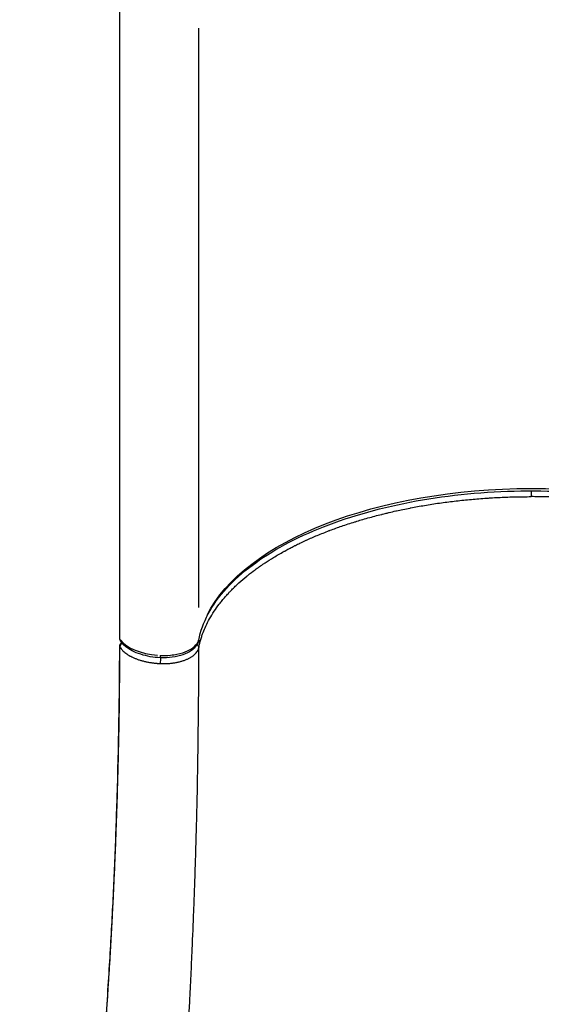
# Model space of a CAD drawing. Units: millimetres. Extents: x 0 to 59400, y 0 to 21000.
# Drawn here: x 8317 to 8872, y 8105 to 9152 of the extents above; entities that cross this region are included whole.
import ezdxf

# ---------------------------------------------------------------- set-up
doc = ezdxf.new("R2010")
doc.units = ezdxf.units.MM
doc.header["$LTSCALE"] = 15
doc.layers.add('P001', color=131, linetype='Continuous')

msp = doc.modelspace()

# ---------------------------------------------------------------- linework, layer by layer
at = {"layer": 'P001', "extrusion": (-1.22465e-16, -1, 2.96646e-13)}
for p, q in [((8423.8, 8494, 0), (8423.8, 9178.2, 0)), ((8424, 8527.5, 0), (8424, 9143.3, 0)), ((8507.9, 8526.9, 0), (8507.8, 9142.7, 0))]:
    msp.add_line(p, q, dxfattribs=at)
at = {"layer": 'P001', "extrusion": (1.12104e-44, 5.04871e-29, -1)}
msp.add_arc((-8428.8, 8494, 0), 5, 327.9172, 359.9983, dxfattribs=at)
at = {"layer": 'P001', "extrusion": (5.60519e-45, 0, -1)}
for start, end in [(0.1579, 54.5337), (64.8221, 64.9258)]:
    msp.add_arc((-8428.8, 8485.4, 0), 5, start, end, dxfattribs=at)
at = {"layer": 'P001', "extrusion": (-1.54074e-33, -4.44095e-38, -1)}
for centre, major_axis, start_param, end_param in [((8861.2, 8475.8, 0), (355, 0), 3.384849, 6.040045), ((8428.8, 8494, 0), (5, 0), 2.853096, 3.126409)]:
    msp.add_ellipse(centre, major_axis=major_axis, ratio=0.499925, start_param=start_param, end_param=end_param, dxfattribs=at)
at = {"layer": 'P001'}
for centre, major_axis, ratio, start_param, end_param in [((8861.3, 8647.1, 0), (0, -5), 0.00005, 3.958183, 5.168653), ((8428.8, 8494, 0), (-4.24, -2.66), 0.826439, -0.454081, -0.023899), ((8428.8, 8485.4, 0), (-4.25, -2.64), 0.82721, 4.807071, 5.755149), ((8471.7, 8500.8, 0), (-50, 0), 0.499925, 0.362249, 1.416483), ((8428.8, 8485.4, 0), (-4.25, -2.64), 0.82721, 4.554038, 4.555307), ((8502.9, 8493, 0), (-4.91, 0.94), 0.862102, 3.149799, 3.297512), ((8467.4, 8478.4, 0), (-0.24, -4.99), 0.082795, -0.990974, -0.052157), ((8467.4, 8469.7, 0), (-0.24, -4.99), 0.08331, 3.960377, 5.170974)]:
    msp.add_ellipse(centre, major_axis=major_axis, ratio=ratio, start_param=start_param, end_param=end_param, dxfattribs=at)
at = {"layer": 'P001', "extrusion": (1.39097e-31, 5.04869e-29, -1)}
msp.add_ellipse((8428.8, 8485.4, 0), major_axis=(5, -0.01), ratio=0.502859, start_param=2.854614, end_param=3.126489, dxfattribs=at)
at = {"layer": 'P001', "extrusion": (0, 0, -1)}
msp.add_ellipse((8502.9, 8484.3, 0), major_axis=(4.91, -0.95), ratio=0.862046, start_param=5.107792, end_param=5.108335, dxfattribs=at)
at = {"layer": 'P001', "extrusion": (-3.39243e-30, -5.07668e-29, -1)}
msp.add_ellipse((8502.9, 8484.3, 0), major_axis=(4.91, -0.95), ratio=0.862046, start_param=5.278589, end_param=6.073326, dxfattribs=at)
at = {"layer": 'P001'}
for points, knots in [([(8507.8, 8492, 0), (8511.4, 8510.8, 0), (8521.3, 8529.5, 0), (8552.8, 8564, 0), (8573.8, 8579.8, 0), (8624.7, 8607.3, 0), (8654.7, 8619.1, 0), (8720.6, 8637.4, 0), (8756.6, 8644, 0), (8831, 8651.1, 0), (8869.4, 8651.7, 0), (8944.6, 8646.9, 0), (8981.4, 8641.4, 0), (9049.7, 8625.1, 0), (9081.1, 8614.2, 0), (9135.3, 8588.2, 0), (9158.2, 8573.1, 0), (9193, 8540.4, 0), (9205, 8522.8, 0), (9212.7, 8500.6, 0), (9213.9, 8496.3, 0), (9214.7, 8492, 0)], [3.23728, 3.23728, 3.23728, 3.23728, 3.569444, 3.569444, 3.887911, 3.887911, 4.204758, 4.204758, 4.52247, 4.52247, 4.840715, 4.840715, 5.159006, 5.159006, 5.476859, 5.476859, 5.79385, 5.79385, 6.111392, 6.111392, 6.187498, 6.187498, 6.187498, 6.187498]), ([(8507.9, 8484.1, 0), (8508.1, 8484.9, 0), (8508.2, 8485.8, 0), (8508.4, 8486.6, 0), (8508.7, 8488, 0), (8509.1, 8489.4, 0), (8509.4, 8490.7, 0), (8509.8, 8492.1, 0), (8510.2, 8493.4, 0), (8510.6, 8494.8, 0), (8511.1, 8496.2, 0), (8511.5, 8497.5, 0), (8512, 8498.9, 0), (8512.2, 8499.3, 0), (8512.4, 8499.8, 0), (8512.6, 8500.3, 0), (8513.4, 8502.5, 0), (8514.3, 8504.7, 0), (8515.4, 8506.9, 0), (8516.6, 8509.6, 0), (8517.9, 8512.2, 0), (8519.4, 8514.8, 0), (8520.9, 8517.5, 0), (8522.5, 8520.1, 0), (8524.2, 8522.7, 0), (8525.9, 8525.3, 0), (8527.7, 8527.9, 0), (8529.7, 8530.4, 0), (8530.7, 8531.7, 0), (8531.7, 8533, 0), (8532.7, 8534.2, 0), (8533.8, 8535.5, 0), (8534.8, 8536.8, 0), (8535.9, 8538.1, 0), (8536.3, 8538.4, 0), (8536.6, 8538.8, 0), (8536.9, 8539.2, 0), (8537.1, 8539.4, 0), (8537.4, 8539.7, 0), (8537.6, 8539.9, 0), (8538.2, 8540.6, 0), (8538.8, 8541.2, 0), (8539.4, 8541.8, 0), (8539.7, 8542.2, 0), (8540, 8542.5, 0), (8540.3, 8542.9, 0), (8540.6, 8543.2, 0), (8540.9, 8543.4, 0), (8541.1, 8543.7, 0), (8541.7, 8544.3, 0), (8542.3, 8545, 0), (8542.9, 8545.6, 0), (8544.2, 8546.8, 0), (8545.4, 8548, 0), (8546.7, 8549.3, 0), (8547.9, 8550.5, 0), (8549.2, 8551.7, 0), (8550.6, 8552.9, 0), (8553.2, 8555.3, 0), (8556, 8557.7, 0), (8558.8, 8560, 0), (8559.2, 8560.3, 0), (8559.6, 8560.6, 0), (8559.9, 8560.9, 0), (8562.4, 8562.9, 0), (8565.1, 8564.9, 0), (8567.7, 8566.9, 0), (8570.8, 8569.1, 0), (8574, 8571.3, 0), (8577.3, 8573.5, 0), (8577.6, 8573.8, 0), (8578, 8574, 0), (8578.4, 8574.3, 0), (8581.3, 8576.2, 0), (8584.3, 8578.1, 0), (8587.4, 8580, 0), (8589.1, 8581, 0), (8590.9, 8582.1, 0), (8592.7, 8583.1, 0), (8594.5, 8584.2, 0), (8596.3, 8585.2, 0), (8598.2, 8586.2, 0), (8598.5, 8586.4, 0), (8598.9, 8586.6, 0), (8599.3, 8586.8, 0), (8600.8, 8587.6, 0), (8602.3, 8588.4, 0), (8603.8, 8589.3, 0), (8604.1, 8589.4, 0), (8604.5, 8589.6, 0), (8604.9, 8589.8, 0), (8606.4, 8590.6, 0), (8608, 8591.4, 0), (8609.6, 8592.2, 0), (8609.9, 8592.4, 0), (8610.3, 8592.6, 0), (8610.6, 8592.8, 0), (8612.2, 8593.6, 0), (8613.8, 8594.4, 0), (8615.5, 8595.1, 0), (8617.5, 8596.1, 0), (8619.5, 8597, 0), (8621.5, 8598, 0), (8621.8, 8598.1, 0), (8622.2, 8598.3, 0), (8622.5, 8598.4, 0), (8626.2, 8600.1, 0), (8630, 8601.8, 0), (8633.9, 8603.4, 0), (8638.1, 8605.1, 0), (8642.3, 8606.8, 0), (8646.7, 8608.5, 0), (8647, 8608.6, 0), (8647.3, 8608.7, 0), (8647.6, 8608.8, 0), (8651.7, 8610.4, 0), (8655.8, 8611.8, 0), (8659.9, 8613.3, 0), (8664.4, 8614.8, 0), (8669, 8616.3, 0), (8673.7, 8617.8, 0), (8673.9, 8617.9, 0), (8674.2, 8617.9, 0), (8674.5, 8618, 0), (8676.5, 8618.7, 0), (8678.6, 8619.3, 0), (8680.7, 8619.9, 0), (8683, 8620.6, 0), (8685.4, 8621.3, 0), (8687.8, 8622, 0), (8690.2, 8622.6, 0), (8692.6, 8623.3, 0), (8695.1, 8623.9, 0), (8697.5, 8624.6, 0), (8700, 8625.2, 0), (8702.4, 8625.8, 0), (8702.7, 8625.9, 0), (8702.9, 8625.9, 0), (8703.1, 8626, 0), (8704.1, 8626.3, 0), (8705.2, 8626.5, 0), (8706.2, 8626.7, 0), (8707.4, 8627.1, 0), (8708.7, 8627.3, 0), (8709.9, 8627.6, 0), (8710.1, 8627.7, 0), (8710.3, 8627.7, 0), (8710.5, 8627.8, 0), (8712.8, 8628.3, 0), (8715.1, 8628.9, 0), (8717.4, 8629.4, 0), (8717.6, 8629.4, 0), (8717.8, 8629.5, 0), (8718, 8629.5, 0), (8720.3, 8630, 0), (8722.7, 8630.5, 0), (8725, 8631, 0), (8727.5, 8631.5, 0), (8730.1, 8632, 0), (8732.6, 8632.5, 0), (8732.8, 8632.6, 0), (8733, 8632.6, 0), (8733.1, 8632.6, 0), (8738.1, 8633.6, 0), (8743, 8634.5, 0), (8748, 8635.3, 0), (8753.2, 8636.2, 0), (8758.4, 8637, 0), (8763.7, 8637.8, 0), (8763.8, 8637.8, 0), (8763.9, 8637.8, 0), (8764, 8637.8, 0), (8769.1, 8638.5, 0), (8774.3, 8639.2, 0), (8779.5, 8639.8, 0), (8784.9, 8640.5, 0), (8790.2, 8641, 0), (8795.6, 8641.5, 0), (8795.7, 8641.5, 0), (8795.7, 8641.5, 0), (8795.7, 8641.5, 0), (8798.4, 8641.8, 0), (8801.1, 8642, 0), (8803.7, 8642.3, 0), (8806.5, 8642.5, 0), (8809.2, 8642.7, 0), (8811.9, 8642.9, 0), (8813.3, 8643, 0), (8814.7, 8643.1, 0), (8816, 8643.1, 0), (8817.4, 8643.2, 0), (8818.8, 8643.3, 0), (8820.1, 8643.4, 0), (8822.9, 8643.6, 0), (8825.6, 8643.7, 0), (8828.4, 8643.8, 0), (8831.1, 8644, 0), (8833.9, 8644.1, 0), (8836.6, 8644.2, 0), (8839.4, 8644.3, 0), (8842.1, 8644.3, 0), (8844.8, 8644.4, 0), (8850.3, 8644.5, 0), (8855.8, 8644.6, 0), (8861.3, 8644.6, 0)], [0, 0, 0, 0, 0.009714, 0.009714, 0.009714, 0.025442, 0.025442, 0.025442, 0.041174, 0.041174, 0.041174, 0.056905, 0.056905, 0.056905, 0.0625, 0.0625, 0.0625, 0.088363, 0.088363, 0.088363, 0.119821, 0.119821, 0.119821, 0.15128, 0.15128, 0.15128, 0.182738, 0.182738, 0.182738, 0.198466, 0.198466, 0.198466, 0.214194, 0.214194, 0.214194, 0.21875, 0.21875, 0.21875, 0.222058, 0.222058, 0.222058, 0.229922, 0.229922, 0.229922, 0.234375, 0.234375, 0.234375, 0.237787, 0.237787, 0.237787, 0.245652, 0.245652, 0.245652, 0.26138, 0.26138, 0.26138, 0.27711, 0.27711, 0.27711, 0.308567, 0.308567, 0.308567, 0.3125, 0.3125, 0.3125, 0.340024, 0.340024, 0.340024, 0.37148, 0.37148, 0.37148, 0.375, 0.375, 0.375, 0.402939, 0.402939, 0.402939, 0.418668, 0.418668, 0.418668, 0.434395, 0.434395, 0.434395, 0.4375, 0.4375, 0.4375, 0.450124, 0.450124, 0.450124, 0.453125, 0.453125, 0.453125, 0.465852, 0.465852, 0.465852, 0.46875, 0.46875, 0.46875, 0.48158, 0.48158, 0.48158, 0.497308, 0.497308, 0.497308, 0.5, 0.5, 0.5, 0.528765, 0.528765, 0.528765, 0.560222, 0.560222, 0.560222, 0.5625, 0.5625, 0.5625, 0.591678, 0.591678, 0.591678, 0.623134, 0.623134, 0.623134, 0.625, 0.625, 0.625, 0.638863, 0.638863, 0.638863, 0.654592, 0.654592, 0.654592, 0.670321, 0.670321, 0.670321, 0.686048, 0.686048, 0.686048, 0.6875, 0.6875, 0.6875, 0.693911, 0.693911, 0.693911, 0.701776, 0.701776, 0.701776, 0.703125, 0.703125, 0.703125, 0.717504, 0.717504, 0.717504, 0.71875, 0.71875, 0.71875, 0.733231, 0.733231, 0.733231, 0.748959, 0.748959, 0.748959, 0.75, 0.75, 0.75, 0.780415, 0.780415, 0.780415, 0.811872, 0.811872, 0.811872, 0.8125, 0.8125, 0.8125, 0.843328, 0.843328, 0.843328, 0.874783, 0.874783, 0.874783, 0.875, 0.875, 0.875, 0.890511, 0.890511, 0.890511, 0.906239, 0.906239, 0.906239, 0.914103, 0.914103, 0.914103, 0.921964, 0.921964, 0.921964, 0.937647, 0.937647, 0.937647, 0.953286, 0.953286, 0.953286, 0.968891, 0.968891, 0.968891, 1, 1, 1, 1]), ([(9214.6, 8484.1, 0), (9214.4, 8484.9, 0), (9214.2, 8485.8, 0), (9214.1, 8486.6, 0), (9213.7, 8488, 0), (9213.4, 8489.4, 0), (9213, 8490.7, 0), (9212.7, 8492.1, 0), (9212.3, 8493.4, 0), (9211.8, 8494.8, 0), (9211.4, 8496.2, 0), (9210.9, 8497.5, 0), (9210.4, 8498.9, 0), (9210.3, 8499.3, 0), (9210.1, 8499.8, 0), (9209.9, 8500.3, 0), (9209.1, 8502.5, 0), (9208.1, 8504.7, 0), (9207.1, 8506.9, 0), (9205.9, 8509.6, 0), (9204.5, 8512.2, 0), (9203.1, 8514.8, 0), (9201.6, 8517.5, 0), (9200, 8520.1, 0), (9198.3, 8522.7, 0), (9196.6, 8525.3, 0), (9194.7, 8527.9, 0), (9192.8, 8530.4, 0), (9191.8, 8531.7, 0), (9190.8, 8533, 0), (9189.8, 8534.2, 0), (9188.7, 8535.5, 0), (9187.6, 8536.8, 0), (9186.5, 8538.1, 0), (9186.2, 8538.4, 0), (9185.9, 8538.8, 0), (9185.6, 8539.2, 0), (9185.3, 8539.4, 0), (9185.1, 8539.7, 0), (9184.9, 8539.9, 0), (9184.3, 8540.6, 0), (9183.7, 8541.2, 0), (9183.1, 8541.8, 0), (9182.8, 8542.2, 0), (9182.5, 8542.5, 0), (9182.1, 8542.9, 0), (9181.9, 8543.2, 0), (9181.6, 8543.4, 0), (9181.4, 8543.7, 0), (9180.8, 8544.3, 0), (9180.2, 8545, 0), (9179.6, 8545.6, 0), (9178.3, 8546.8, 0), (9177.1, 8548, 0), (9175.8, 8549.3, 0), (9174.5, 8550.5, 0), (9173.2, 8551.7, 0), (9171.9, 8552.9, 0), (9169.3, 8555.3, 0), (9166.5, 8557.7, 0), (9163.6, 8560, 0), (9163.3, 8560.3, 0), (9162.9, 8560.6, 0), (9162.6, 8560.9, 0), (9160, 8562.9, 0), (9157.4, 8564.9, 0), (9154.8, 8566.9, 0), (9151.7, 8569.1, 0), (9148.5, 8571.3, 0), (9145.2, 8573.5, 0), (9144.9, 8573.8, 0), (9144.5, 8574, 0), (9144.1, 8574.3, 0), (9141.2, 8576.2, 0), (9138.2, 8578.1, 0), (9135.1, 8580, 0), (9133.4, 8581, 0), (9131.6, 8582.1, 0), (9129.8, 8583.1, 0), (9128, 8584.2, 0), (9126.2, 8585.2, 0), (9124.3, 8586.2, 0), (9124, 8586.4, 0), (9123.6, 8586.6, 0), (9123.2, 8586.8, 0), (9121.7, 8587.6, 0), (9120.2, 8588.4, 0), (9118.7, 8589.3, 0), (9118.3, 8589.4, 0), (9118, 8589.6, 0), (9117.6, 8589.8, 0), (9116.1, 8590.6, 0), (9114.5, 8591.4, 0), (9112.9, 8592.2, 0), (9112.6, 8592.4, 0), (9112.2, 8592.6, 0), (9111.8, 8592.8, 0), (9110.3, 8593.6, 0), (9108.6, 8594.4, 0), (9107, 8595.1, 0), (9105, 8596.1, 0), (9103, 8597, 0), (9101, 8598, 0), (9100.7, 8598.1, 0), (9100.3, 8598.3, 0), (9100, 8598.4, 0), (9096.3, 8600.1, 0), (9092.5, 8601.8, 0), (9088.6, 8603.4, 0), (9084.4, 8605.1, 0), (9080.2, 8606.8, 0), (9075.8, 8608.5, 0), (9075.5, 8608.6, 0), (9075.2, 8608.7, 0), (9074.9, 8608.8, 0), (9070.8, 8610.4, 0), (9066.7, 8611.8, 0), (9062.5, 8613.3, 0), (9058, 8614.8, 0), (9053.5, 8616.3, 0), (9048.8, 8617.8, 0), (9048.6, 8617.9, 0), (9048.3, 8617.9, 0), (9048, 8618, 0), (9046, 8618.7, 0), (9043.9, 8619.3, 0), (9041.8, 8619.9, 0), (9039.4, 8620.6, 0), (9037.1, 8621.3, 0), (9034.7, 8622, 0), (9032.3, 8622.6, 0), (9029.9, 8623.3, 0), (9027.4, 8623.9, 0), (9025, 8624.6, 0), (9022.5, 8625.2, 0), (9020.1, 8625.8, 0), (9019.8, 8625.9, 0), (9019.6, 8625.9, 0), (9019.4, 8626, 0), (9018.4, 8626.3, 0), (9017.3, 8626.5, 0), (9016.3, 8626.7, 0), (9015.1, 8627.1, 0), (9013.8, 8627.3, 0), (9012.6, 8627.6, 0), (9012.4, 8627.7, 0), (9012.2, 8627.7, 0), (9012, 8627.8, 0), (9009.7, 8628.3, 0), (9007.4, 8628.9, 0), (9005.1, 8629.4, 0), (9004.9, 8629.4, 0), (9004.7, 8629.5, 0), (9004.5, 8629.5, 0), (9002.2, 8630, 0), (8999.8, 8630.5, 0), (8997.5, 8631, 0), (8995, 8631.5, 0), (8992.4, 8632, 0), (8989.9, 8632.5, 0), (8989.7, 8632.6, 0), (8989.5, 8632.6, 0), (8989.4, 8632.6, 0), (8984.4, 8633.6, 0), (8979.5, 8634.5, 0), (8974.5, 8635.3, 0), (8969.3, 8636.2, 0), (8964.1, 8637, 0), (8958.8, 8637.8, 0), (8958.7, 8637.8, 0), (8958.6, 8637.8, 0), (8958.5, 8637.8, 0), (8953.4, 8638.5, 0), (8948.2, 8639.2, 0), (8943, 8639.8, 0), (8937.6, 8640.5, 0), (8932.3, 8641, 0), (8926.9, 8641.5, 0), (8926.8, 8641.5, 0), (8926.8, 8641.5, 0), (8926.8, 8641.5, 0), (8924.1, 8641.8, 0), (8921.4, 8642, 0), (8918.8, 8642.3, 0), (8916, 8642.5, 0), (8913.3, 8642.7, 0), (8910.6, 8642.9, 0), (8909.2, 8643, 0), (8907.8, 8643.1, 0), (8906.5, 8643.1, 0), (8905.1, 8643.2, 0), (8903.7, 8643.3, 0), (8902.4, 8643.4, 0), (8899.6, 8643.6, 0), (8896.9, 8643.7, 0), (8894.1, 8643.8, 0), (8891.4, 8644, 0), (8888.6, 8644.1, 0), (8885.9, 8644.2, 0), (8883.1, 8644.3, 0), (8880.4, 8644.3, 0), (8877.7, 8644.4, 0), (8872.2, 8644.5, 0), (8866.7, 8644.6, 0), (8861.3, 8644.6, 0)], [0, 0, 0, 0, 0.009714, 0.009714, 0.009714, 0.025442, 0.025442, 0.025442, 0.041174, 0.041174, 0.041174, 0.056905, 0.056905, 0.056905, 0.0625, 0.0625, 0.0625, 0.088363, 0.088363, 0.088363, 0.119821, 0.119821, 0.119821, 0.15128, 0.15128, 0.15128, 0.182738, 0.182738, 0.182738, 0.198466, 0.198466, 0.198466, 0.214194, 0.214194, 0.214194, 0.21875, 0.21875, 0.21875, 0.222058, 0.222058, 0.222058, 0.229922, 0.229922, 0.229922, 0.234375, 0.234375, 0.234375, 0.237787, 0.237787, 0.237787, 0.245652, 0.245652, 0.245652, 0.26138, 0.26138, 0.26138, 0.27711, 0.27711, 0.27711, 0.308567, 0.308567, 0.308567, 0.3125, 0.3125, 0.3125, 0.340024, 0.340024, 0.340024, 0.37148, 0.37148, 0.37148, 0.375, 0.375, 0.375, 0.402939, 0.402939, 0.402939, 0.418668, 0.418668, 0.418668, 0.434395, 0.434395, 0.434395, 0.4375, 0.4375, 0.4375, 0.450124, 0.450124, 0.450124, 0.453125, 0.453125, 0.453125, 0.465852, 0.465852, 0.465852, 0.46875, 0.46875, 0.46875, 0.48158, 0.48158, 0.48158, 0.497308, 0.497308, 0.497308, 0.5, 0.5, 0.5, 0.528765, 0.528765, 0.528765, 0.560222, 0.560222, 0.560222, 0.5625, 0.5625, 0.5625, 0.591678, 0.591678, 0.591678, 0.623134, 0.623134, 0.623134, 0.625, 0.625, 0.625, 0.638863, 0.638863, 0.638863, 0.654592, 0.654592, 0.654592, 0.670321, 0.670321, 0.670321, 0.686048, 0.686048, 0.686048, 0.6875, 0.6875, 0.6875, 0.693911, 0.693911, 0.693911, 0.701776, 0.701776, 0.701776, 0.703125, 0.703125, 0.703125, 0.717504, 0.717504, 0.717504, 0.71875, 0.71875, 0.71875, 0.733231, 0.733231, 0.733231, 0.748959, 0.748959, 0.748959, 0.75, 0.75, 0.75, 0.780415, 0.780415, 0.780415, 0.811872, 0.811872, 0.811872, 0.8125, 0.8125, 0.8125, 0.843328, 0.843328, 0.843328, 0.874783, 0.874783, 0.874783, 0.875, 0.875, 0.875, 0.890511, 0.890511, 0.890511, 0.906239, 0.906239, 0.906239, 0.914103, 0.914103, 0.914103, 0.921964, 0.921964, 0.921964, 0.937647, 0.937647, 0.937647, 0.953286, 0.953286, 0.953286, 0.968891, 0.968891, 0.968891, 1, 1, 1, 1]), ([(8467.2, 8473.4, 0), (8463.5, 8473.5, 0), (8459.8, 8473.9, 0), (8452.8, 8475.1, 0), (8449.4, 8476, 0), (8442.9, 8478, 0), (8439.9, 8479.2, 0), (8434.5, 8482, 0), (8432, 8483.6, 0), (8427.7, 8487.2, 0), (8425.9, 8489.2, 0), (8424.5, 8491.4, 0)], [1.666484, 1.666484, 1.666484, 1.666484, 1.900758, 1.900758, 2.135032, 2.135032, 2.369306, 2.369306, 2.603581, 2.603581, 2.837855, 2.837855, 2.837855, 2.837855]), ([(8466.9, 8475.9, 0), (8470.6, 8475.7, 0), (8474.2, 8475.8, 0), (8477.7, 8476.1, 0), (8480.1, 8476.4, 0), (8482.5, 8476.7, 0), (8484.7, 8477.2, 0), (8489, 8478.1, 0), (8492.8, 8479.3, 0), (8495.9, 8480.7, 0), (8499, 8482.1, 0), (8501.4, 8483.7, 0), (8503.2, 8485.3, 0), (8505.6, 8487.5, 0), (8506.9, 8489.6, 0), (8507.5, 8491.4, 0), (8507.7, 8491.9, 0), (8507.8, 8492.3, 0), (8507.9, 8492.7, 0)], [-0.4999927, -0.4999927, -0.4999927, -0.4999927, -0.4257473, -0.4257473, -0.4257473, -0.373419, -0.373419, -0.373419, -0.2710709, -0.2710709, -0.2710709, -0.1703547, -0.1703547, -0.1703547, -0.0332456, -0.0332456, -0.0332456, 0, 0, 0, 0]), ([(8507.8, 8492, 0), (8507.4, 8489.9, 0), (8506.5, 8487.9, 0), (8503.8, 8484.3, 0), (8502.1, 8482.6, 0), (8497.4, 8479.3, 0), (8494.4, 8477.8, 0), (8487.6, 8475.4, 0), (8483.7, 8474.4, 0), (8475.7, 8473.3, 0), (8471.4, 8473.2, 0), (8467.2, 8473.4, 0)], [0, 0, 0, 0, 0.935131, 0.935131, 1.930512, 1.930512, 3.124883, 3.124883, 4.369094, 4.369094, 5.627721, 5.627721, 5.627721, 5.627721]), ([(8317.4, 7379.8, 0), (8317.5, 7380.5, 0), (8317.6, 7381.1, 0), (8317.8, 7381.8, 0), (8317.8, 7381.9, 0), (8317.8, 7381.9, 0), (8317.8, 7382, 0), (8318, 7383.4, 0), (8318.3, 7384.9, 0), (8318.5, 7386.3, 0), (8318.5, 7386.4, 0), (8318.5, 7386.4, 0), (8318.5, 7386.5, 0), (8318.7, 7387.2, 0), (8318.8, 7388, 0), (8318.9, 7388.8, 0), (8319, 7389.4, 0), (8319.2, 7390.1, 0), (8319.3, 7390.8, 0), (8319.3, 7390.9, 0), (8319.3, 7390.9, 0), (8319.3, 7391, 0), (8319.4, 7391.8, 0), (8319.6, 7392.5, 0), (8319.7, 7393.3, 0), (8319.8, 7394, 0), (8319.9, 7394.6, 0), (8320.1, 7395.3, 0), (8320.1, 7395.4, 0), (8320.1, 7395.5, 0), (8320.1, 7395.6, 0), (8320.2, 7396.3, 0), (8320.4, 7397.1, 0), (8320.5, 7397.8, 0), (8320.6, 7398.5, 0), (8320.8, 7399.2, 0), (8320.9, 7399.8, 0), (8320.9, 7399.9, 0), (8320.9, 7400, 0), (8320.9, 7400.1, 0), (8321.1, 7400.9, 0), (8321.2, 7401.6, 0), (8321.3, 7402.4, 0), (8321.5, 7403, 0), (8321.6, 7403.7, 0), (8321.7, 7404.3, 0), (8321.7, 7404.4, 0), (8321.7, 7404.5, 0), (8321.8, 7404.6, 0), (8321.9, 7405.4, 0), (8322, 7406.1, 0), (8322.2, 7406.9, 0), (8322.3, 7407.5, 0), (8322.4, 7408.2, 0), (8322.5, 7408.9, 0), (8322.6, 7409, 0), (8322.6, 7409.1, 0), (8322.6, 7409.1, 0), (8322.9, 7410.7, 0), (8323.1, 7412.2, 0), (8323.4, 7413.7, 0), (8323.7, 7415.1, 0), (8323.9, 7416.5, 0), (8324.2, 7417.9, 0), (8324.2, 7418, 0), (8324.2, 7418.1, 0), (8324.2, 7418.2, 0), (8324.8, 7421.2, 0), (8325.3, 7424.2, 0), (8325.9, 7427.2, 0), (8326.4, 7430.2, 0), (8326.9, 7433.1, 0), (8327.5, 7436, 0), (8327.5, 7436.1, 0), (8327.5, 7436.2, 0), (8327.5, 7436.3, 0), (8328.1, 7439.3, 0), (8328.6, 7442.3, 0), (8329.1, 7445.4, 0), (8329.7, 7448.4, 0), (8330.2, 7451.4, 0), (8330.7, 7454.4, 0), (8331.8, 7460.3, 0), (8332.8, 7466.3, 0), (8333.9, 7472.2, 0), (8333.9, 7472.3, 0), (8333.9, 7472.4, 0), (8333.9, 7472.5, 0), (8335, 7478.6, 0), (8336, 7484.6, 0), (8337.1, 7490.6, 0), (8338.1, 7496.6, 0), (8339.1, 7502.5, 0), (8340.1, 7508.5, 0), (8340.1, 7508.6, 0), (8340.1, 7508.7, 0), (8340.1, 7508.8, 0), (8341.2, 7514.8, 0), (8342.2, 7520.9, 0), (8343.2, 7526.9, 0), (8344.2, 7533, 0), (8345.1, 7539, 0), (8346.1, 7545.1, 0), (8348.1, 7557.1, 0), (8350, 7569.1, 0), (8351.9, 7581.1, 0), (8351.9, 7581.2, 0), (8351.9, 7581.3, 0), (8351.9, 7581.4, 0), (8353.8, 7593.5, 0), (8355.7, 7605.6, 0), (8357.5, 7617.8, 0), (8359.3, 7629.8, 0), (8361, 7641.8, 0), (8362.8, 7653.8, 0), (8362.8, 7653.9, 0), (8362.8, 7654, 0), (8362.8, 7654.1, 0), (8364.6, 7666.3, 0), (8366.3, 7678.4, 0), (8368, 7690.6, 0), (8369.6, 7702.7, 0), (8371.3, 7714.9, 0), (8372.9, 7727, 0), (8374.5, 7739.2, 0), (8376, 7751.3, 0), (8377.6, 7763.5, 0), (8379.1, 7775.6, 0), (8380.5, 7787.6, 0), (8382, 7799.7, 0), (8382, 7799.8, 0), (8382, 7799.9, 0), (8382, 7800, 0), (8382.7, 7806.1, 0), (8383.5, 7812.2, 0), (8384.2, 7818.3, 0), (8384.9, 7824.4, 0), (8385.6, 7830.5, 0), (8386.3, 7836.6, 0), (8386.9, 7842.7, 0), (8387.6, 7848.8, 0), (8388.3, 7854.9, 0), (8388.9, 7860.9, 0), (8389.6, 7866.9, 0), (8390.2, 7872.9, 0), (8390.2, 7873, 0), (8390.3, 7873.1, 0), (8390.3, 7873.2, 0), (8390.9, 7879.3, 0), (8391.6, 7885.4, 0), (8392.2, 7891.5, 0), (8392.5, 7894.6, 0), (8392.8, 7897.6, 0), (8393.1, 7900.7, 0), (8393.4, 7903.6, 0), (8393.7, 7906.6, 0), (8394, 7909.5, 0), (8394.1, 7909.6, 0), (8394.1, 7909.7, 0), (8394.1, 7909.8, 0), (8394.4, 7912.9, 0), (8394.7, 7915.9, 0), (8395, 7919, 0), (8395.3, 7921.9, 0), (8395.6, 7924.9, 0), (8395.9, 7927.8, 0), (8395.9, 7927.9, 0), (8395.9, 7928, 0), (8395.9, 7928.2, 0), (8396.1, 7929.7, 0), (8396.2, 7931.2, 0), (8396.4, 7932.7, 0), (8396.5, 7934.2, 0), (8396.6, 7935.6, 0), (8396.8, 7937, 0), (8396.8, 7937.1, 0), (8396.8, 7937.2, 0), (8396.8, 7937.3, 0), (8396.9, 7938.9, 0), (8397.1, 7940.4, 0), (8397.2, 7941.9, 0), (8397.4, 7943.3, 0), (8397.5, 7944.7, 0), (8397.6, 7946.2, 0), (8397.7, 7946.3, 0), (8397.7, 7946.4, 0), (8397.7, 7946.5, 0), (8397.8, 7948, 0), (8398, 7949.5, 0), (8398.1, 7951.1, 0), (8398.2, 7952.5, 0), (8398.4, 7953.9, 0), (8398.5, 7955.3, 0), (8398.5, 7955.4, 0), (8398.5, 7955.5, 0), (8398.5, 7955.6, 0), (8398.7, 7957.1, 0), (8398.8, 7958.7, 0), (8399, 7960.2, 0), (8399.1, 7961.6, 0), (8399.2, 7963, 0), (8399.3, 7964.4, 0), (8399.4, 7964.5, 0), (8399.4, 7964.6, 0), (8399.4, 7964.7, 0), (8399.7, 7967.8, 0), (8399.9, 7970.8, 0), (8400.2, 7973.8, 0), (8400.5, 7976.8, 0), (8400.7, 7979.7, 0), (8401, 7982.7, 0), (8401, 7982.7, 0), (8401, 7982.8, 0), (8401, 7982.9, 0), (8401.3, 7985.9, 0), (8401.5, 7988.9, 0), (8401.8, 7992, 0), (8402.1, 7995, 0), (8402.3, 7998, 0), (8402.6, 8001, 0), (8403.1, 8006.9, 0), (8403.6, 8012.9, 0), (8404.1, 8018.8, 0), (8404.1, 8018.9, 0), (8404.1, 8018.9, 0), (8404.1, 8019, 0), (8404.6, 8025, 0), (8405, 8031, 0), (8405.5, 8036.9, 0), (8406, 8042.9, 0), (8406.4, 8048.9, 0), (8406.9, 8054.8, 0), (8407.3, 8060.7, 0), (8407.8, 8066.7, 0), (8408.2, 8072.6, 0), (8408.7, 8078.5, 0), (8409.1, 8084.4, 0), (8409.5, 8090.3, 0), (8409.5, 8090.3, 0), (8409.5, 8090.3, 0), (8409.5, 8090.3, 0), (8409.9, 8096.2, 0), (8410.3, 8102.1, 0), (8410.7, 8107.9, 0), (8411.1, 8113.8, 0), (8411.5, 8119.6, 0), (8411.8, 8125.5, 0), (8411.8, 8125.5, 0), (8411.8, 8125.5, 0), (8411.8, 8125.5, 0), (8412, 8128.4, 0), (8412.2, 8131.3, 0), (8412.4, 8134.2, 0), (8412.6, 8137.1, 0), (8412.8, 8140, 0), (8412.9, 8142.9, 0), (8412.9, 8142.9, 0), (8412.9, 8143, 0), (8412.9, 8143, 0), (8413.1, 8145.9, 0), (8413.3, 8148.8, 0), (8413.5, 8151.6, 0), (8413.5, 8151.7, 0), (8413.5, 8151.7, 0), (8413.5, 8151.7, 0), (8413.6, 8153.1, 0), (8413.6, 8154.5, 0), (8413.7, 8156, 0), (8413.8, 8157.4, 0), (8413.9, 8158.9, 0), (8414, 8160.3, 0), (8414, 8160.3, 0), (8414, 8160.4, 0), (8414, 8160.4, 0), (8414.1, 8163.2, 0), (8414.3, 8166.1, 0), (8414.5, 8168.9, 0), (8414.6, 8171.8, 0), (8414.8, 8174.6, 0), (8414.9, 8177.4, 0), (8415.3, 8183.1, 0), (8415.6, 8188.7, 0), (8415.9, 8194.3, 0), (8415.9, 8194.4, 0), (8415.9, 8194.5, 0), (8415.9, 8194.5, 0), (8416.2, 8200, 0), (8416.4, 8205.5, 0), (8416.7, 8211, 0), (8416.9, 8213.7, 0), (8417, 8216.5, 0), (8417.1, 8219.2, 0), (8417.3, 8222, 0), (8417.4, 8224.7, 0), (8417.5, 8227.4, 0), (8417.5, 8227.5, 0), (8417.5, 8227.5, 0), (8417.5, 8227.6, 0), (8417.6, 8230.3, 0), (8417.8, 8232.9, 0), (8417.9, 8235.5, 0), (8417.9, 8235.6, 0), (8417.9, 8235.7, 0), (8417.9, 8235.7, 0), (8418, 8238.4, 0), (8418.1, 8241, 0), (8418.2, 8243.5, 0), (8418.2, 8243.6, 0), (8418.3, 8243.7, 0), (8418.3, 8243.8, 0), (8418.4, 8246.4, 0), (8418.5, 8249, 0), (8418.6, 8251.6, 0), (8418.6, 8251.7, 0), (8418.6, 8251.7, 0), (8418.6, 8251.8, 0), (8418.7, 8254.4, 0), (8418.8, 8257, 0), (8418.9, 8259.6, 0), (8418.9, 8259.7, 0), (8418.9, 8259.7, 0), (8418.9, 8259.8, 0), (8419, 8262.4, 0), (8419.2, 8265, 0), (8419.3, 8267.6, 0), (8419.4, 8270.3, 0), (8419.5, 8272.9, 0), (8419.6, 8275.6, 0), (8419.6, 8275.7, 0), (8419.6, 8275.8, 0), (8419.6, 8275.8, 0), (8419.8, 8281.1, 0), (8420, 8286.4, 0), (8420.2, 8291.7, 0), (8420.2, 8291.7, 0), (8420.2, 8291.8, 0), (8420.2, 8291.9, 0), (8420.4, 8297.1, 0), (8420.6, 8302.4, 0), (8420.7, 8307.7, 0), (8420.9, 8313.1, 0), (8421.1, 8318.4, 0), (8421.3, 8323.8, 0), (8421.4, 8329.1, 0), (8421.6, 8334.5, 0), (8421.7, 8339.9, 0), (8421.9, 8345.2, 0), (8422, 8350.6, 0), (8422.2, 8355.9, 0), (8422.2, 8356, 0), (8422.2, 8356, 0), (8422.2, 8356, 0), (8422.4, 8366.7, 0), (8422.7, 8377.4, 0), (8422.9, 8388.1, 0), (8423.1, 8398.8, 0), (8423.3, 8409.5, 0), (8423.5, 8420.3, 0), (8423.5, 8420.3, 0), (8423.5, 8420.3, 0), (8423.5, 8420.3, 0), (8423.6, 8431, 0), (8423.7, 8441.7, 0), (8423.8, 8452.5, 0), (8423.9, 8463.2, 0), (8424, 8473.9, 0), (8424, 8484.7, 0)], [0.0138921, 0.0138921, 0.0138921, 0.0138921, 0.015625, 0.015625, 0.015625, 0.0157505, 0.0157505, 0.0157505, 0.0195313, 0.0195313, 0.0195313, 0.0196886, 0.0196886, 0.0196886, 0.0216587, 0.0216587, 0.0216587, 0.0234375, 0.0234375, 0.0234375, 0.0236276, 0.0236276, 0.0236276, 0.0255938, 0.0255938, 0.0255938, 0.0273438, 0.0273438, 0.0273438, 0.0275575, 0.0275575, 0.0275575, 0.0295202, 0.0295202, 0.0295202, 0.03125, 0.03125, 0.03125, 0.0314821, 0.0314821, 0.0314821, 0.0334418, 0.0334418, 0.0334418, 0.0351563, 0.0351563, 0.0351563, 0.0353974, 0.0353974, 0.0353974, 0.0373505, 0.0373505, 0.0373505, 0.0390625, 0.0390625, 0.0390625, 0.0393036, 0.0393036, 0.0393036, 0.0432102, 0.0432102, 0.0432102, 0.046875, 0.046875, 0.046875, 0.0471173, 0.0471173, 0.0471173, 0.0549318, 0.0549318, 0.0549318, 0.0625, 0.0625, 0.0625, 0.0627462, 0.0627462, 0.0627462, 0.0705604, 0.0705604, 0.0705604, 0.0783744, 0.0783744, 0.0783744, 0.09375, 0.09375, 0.09375, 0.0940022, 0.0940022, 0.0940022, 0.1096301, 0.1096301, 0.1096301, 0.125, 0.125, 0.125, 0.1252591, 0.1252591, 0.1252591, 0.1408891, 0.1408891, 0.1408891, 0.1565193, 0.1565193, 0.1565193, 0.1875, 0.1875, 0.1875, 0.1877789, 0.1877789, 0.1877789, 0.2190363, 0.2190363, 0.2190363, 0.25, 0.25, 0.25, 0.2502918, 0.2502918, 0.2502918, 0.2815454, 0.2815454, 0.2815454, 0.312797, 0.312797, 0.312797, 0.3440465, 0.3440465, 0.3440465, 0.375, 0.375, 0.375, 0.375294, 0.375294, 0.375294, 0.3909171, 0.3909171, 0.3909171, 0.4065401, 0.4065401, 0.4065401, 0.4221633, 0.4221633, 0.4221633, 0.4375, 0.4375, 0.4375, 0.437787, 0.437787, 0.437787, 0.4534112, 0.4534112, 0.4534112, 0.4612231, 0.4612231, 0.4612231, 0.46875, 0.46875, 0.46875, 0.4690347, 0.4690347, 0.4690347, 0.4768464, 0.4768464, 0.4768464, 0.484375, 0.484375, 0.484375, 0.4846586, 0.4846586, 0.4846586, 0.4885651, 0.4885651, 0.4885651, 0.4921875, 0.4921875, 0.4921875, 0.4924709, 0.4924709, 0.4924709, 0.4963741, 0.4963741, 0.4963741, 0.5, 0.5, 0.5, 0.5002745, 0.5002745, 0.5002745, 0.5041732, 0.5041732, 0.5041732, 0.5078125, 0.5078125, 0.5078125, 0.5080704, 0.5080704, 0.5080704, 0.5119669, 0.5119669, 0.5119669, 0.515625, 0.515625, 0.515625, 0.5158642, 0.5158642, 0.5158642, 0.5236619, 0.5236619, 0.5236619, 0.53125, 0.53125, 0.53125, 0.5314606, 0.5314606, 0.5314606, 0.5392588, 0.5392588, 0.5392588, 0.5470568, 0.5470568, 0.5470568, 0.5625, 0.5625, 0.5625, 0.5626526, 0.5626526, 0.5626526, 0.5782482, 0.5782482, 0.5782482, 0.5938439, 0.5938439, 0.5938439, 0.6094396, 0.6094396, 0.6094396, 0.625, 0.625, 0.625, 0.6250354, 0.6250354, 0.6250354, 0.6406313, 0.6406313, 0.6406313, 0.6562274, 0.6562274, 0.6562274, 0.65625, 0.65625, 0.65625, 0.6640256, 0.6640256, 0.6640256, 0.6718239, 0.6718239, 0.6718239, 0.671875, 0.671875, 0.671875, 0.679622, 0.679622, 0.679622, 0.6796875, 0.6796875, 0.6796875, 0.6835185, 0.6835185, 0.6835185, 0.6874131, 0.6874131, 0.6874131, 0.6875, 0.6875, 0.6875, 0.6952033, 0.6952033, 0.6952033, 0.7029954, 0.7029954, 0.7029954, 0.7185843, 0.7185843, 0.7185843, 0.71875, 0.71875, 0.71875, 0.734179, 0.734179, 0.734179, 0.7419785, 0.7419785, 0.7419785, 0.7497793, 0.7497793, 0.7497793, 0.75, 0.75, 0.75, 0.7575813, 0.7575813, 0.7575813, 0.7578125, 0.7578125, 0.7578125, 0.7653869, 0.7653869, 0.7653869, 0.765625, 0.765625, 0.765625, 0.7732022, 0.7732022, 0.7732022, 0.7734375, 0.7734375, 0.7734375, 0.7810221, 0.7810221, 0.7810221, 0.78125, 0.78125, 0.78125, 0.7888437, 0.7888437, 0.7888437, 0.7966662, 0.7966662, 0.7966662, 0.796875, 0.796875, 0.796875, 0.8123099, 0.8123099, 0.8123099, 0.8125, 0.8125, 0.8125, 0.8279526, 0.8279526, 0.8279526, 0.8435952, 0.8435952, 0.8435952, 0.8592377, 0.8592377, 0.8592377, 0.8748798, 0.8748798, 0.8748798, 0.875, 0.875, 0.875, 0.9061625, 0.9061625, 0.9061625, 0.9374423, 0.9374423, 0.9374423, 0.9375, 0.9375, 0.9375, 0.9687201, 0.9687201, 0.9687201, 1, 1, 1, 1]), ([(8319.9, 7394.2, 0), (8321.6, 7404, 0), (8323.5, 7413.9, 0), (8328, 7439, 0), (8330.7, 7454.2, 0), (8341.4, 7515.2, 0), (8348.8, 7561, 0), (8366.9, 7680.4, 0), (8376.7, 7754.1, 0), (8393.4, 7900.4, 0), (8400.5, 7973.8, 0), (8408.1, 8072, 0), (8410, 8098.8, 0), (8413.1, 8148, 0), (8414.4, 8170.7, 0), (8416.8, 8214.7, 0), (8417.8, 8236, 0), (8419.6, 8279.7, 0), (8420.4, 8302.4, 0), (8422.7, 8378.5, 0), (8423.6, 8431.9, 0), (8423.8, 8485.4, 0)], [1.469998, 1.469998, 1.469998, 1.469998, 4.485741, 4.485741, 9.137911, 9.137911, 23.095238, 23.095238, 45.450632, 45.450632, 67.345628, 67.345628, 75.66652, 75.66652, 83.000718, 83.000718, 90.310663, 90.310663, 98.241557, 98.241557, 116.81145, 116.81145, 116.81145, 116.81145]), ([(8423.7, 7380.4, 0), (8423.8, 7380.9, 0), (8423.9, 7381.4, 0), (8423.9, 7382, 0), (8424.7, 7386.9, 0), (8425.5, 7391.8, 0), (8426.2, 7396.7, 0), (8429.1, 7415.7, 0), (8431.9, 7434.7, 0), (8434.7, 7453.7, 0), (8438.5, 7480, 0), (8442.1, 7506.4, 0), (8445.6, 7532.9, 0), (8452.1, 7582, 0), (8458.1, 7631.2, 0), (8463.6, 7680.5, 0), (8468, 7719.9, 0), (8472.1, 7759.4, 0), (8475.8, 7798.8, 0), (8478.1, 7823.5, 0), (8480.4, 7848.2, 0), (8482.4, 7872.9, 0), (8482.9, 7877.8, 0), (8483.3, 7882.8, 0), (8483.7, 7887.7, 0), (8484.5, 7897.6, 0), (8485.3, 7907.5, 0), (8486.1, 7917.4, 0), (8486.3, 7919.8, 0), (8486.5, 7922.3, 0), (8486.7, 7924.8, 0), (8487, 7929.7, 0), (8487.4, 7934.7, 0), (8487.8, 7939.6, 0), (8488.2, 7944.5, 0), (8488.5, 7949.5, 0), (8488.9, 7954.4, 0), (8490.4, 7975.4, 0), (8491.8, 7996.3, 0), (8493.1, 8017.1, 0), (8494.1, 8033, 0), (8495.1, 8048.8, 0), (8496, 8064.4, 0), (8496.8, 8078.9, 0), (8497.6, 8093.3, 0), (8498.3, 8107.5, 0), (8498.5, 8112.2, 0), (8498.8, 8116.9, 0), (8499, 8121.6, 0), (8499.5, 8131, 0), (8499.9, 8140.3, 0), (8500.3, 8149.6, 0), (8500.5, 8154.2, 0), (8500.7, 8158.8, 0), (8500.9, 8163.4, 0), (8501.5, 8177.1, 0), (8502.1, 8190.7, 0), (8502.6, 8204, 0), (8502.9, 8212.9, 0), (8503.3, 8221.7, 0), (8503.6, 8230.4, 0), (8503.6, 8232.6, 0), (8503.7, 8234.7, 0), (8503.8, 8236.9, 0), (8503.9, 8241.2, 0), (8504.1, 8245.5, 0), (8504.2, 8249.8, 0), (8504.4, 8256.2, 0), (8504.6, 8262.7, 0), (8504.8, 8269.1, 0), (8505, 8277.7, 0), (8505.3, 8286.3, 0), (8505.5, 8294.9, 0), (8506.5, 8333.6, 0), (8507.2, 8372.3, 0), (8507.5, 8411, 0), (8507.6, 8419.6, 0), (8507.7, 8428.2, 0), (8507.8, 8436.8, 0), (8507.8, 8452.6, 0), (8507.9, 8468.3, 0), (8507.9, 8484.1, 0)], [-0.6121697, -0.6121697, -0.6121697, -0.6121697, -0.6113281, -0.6113281, -0.6113281, -0.6035156, -0.6035156, -0.6035156, -0.5732422, -0.5732422, -0.5732422, -0.53125, -0.53125, -0.53125, -0.453125, -0.453125, -0.453125, -0.390625, -0.390625, -0.390625, -0.3515625, -0.3515625, -0.3515625, -0.34375, -0.34375, -0.34375, -0.328125, -0.328125, -0.328125, -0.3242188, -0.3242188, -0.3242188, -0.3164062, -0.3164062, -0.3164062, -0.3085938, -0.3085938, -0.3085938, -0.2753906, -0.2753906, -0.2753906, -0.25, -0.25, -0.25, -0.2265625, -0.2265625, -0.2265625, -0.21875, -0.21875, -0.21875, -0.203125, -0.203125, -0.203125, -0.1953125, -0.1953125, -0.1953125, -0.171875, -0.171875, -0.171875, -0.15625, -0.15625, -0.15625, -0.1523438, -0.1523438, -0.1523438, -0.1445312, -0.1445312, -0.1445312, -0.1328125, -0.1328125, -0.1328125, -0.1171875, -0.1171875, -0.1171875, -0.046875, -0.046875, -0.046875, -0.03125, -0.03125, -0.03125, -0.0026251, -0.0026251, -0.0026251, -0.0026251]), ([(8424, 8484.7, 0), (8424.4, 8484.1, 0), (8424.8, 8483.5, 0), (8425.2, 8482.9, 0), (8425.4, 8482.7, 0), (8425.7, 8482.4, 0), (8425.9, 8482.1, 0), (8426.2, 8481.8, 0), (8426.4, 8481.5, 0), (8426.7, 8481.2, 0), (8427.2, 8480.7, 0), (8427.8, 8480.1, 0), (8428.4, 8479.6, 0), (8429, 8479.1, 0), (8429.7, 8478.6, 0), (8430.3, 8478.1, 0), (8431, 8477.6, 0), (8431.7, 8477.1, 0), (8432.5, 8476.6, 0), (8433.3, 8476.1, 0), (8434.1, 8475.7, 0), (8434.9, 8475.2, 0), (8435.3, 8475, 0), (8435.7, 8474.8, 0), (8436.2, 8474.5, 0), (8436.6, 8474.3, 0), (8437, 8474.1, 0), (8437.5, 8473.9, 0), (8438.4, 8473.5, 0), (8439.3, 8473.1, 0), (8440.2, 8472.7, 0), (8441.2, 8472.3, 0), (8442.1, 8471.9, 0), (8443.1, 8471.6, 0), (8444.1, 8471.2, 0), (8445.2, 8470.9, 0), (8446.2, 8470.6, 0), (8446.7, 8470.4, 0), (8447.3, 8470.3, 0), (8447.8, 8470.1, 0), (8448.4, 8470, 0), (8448.9, 8469.9, 0), (8449.4, 8469.7, 0), (8450, 8469.6, 0), (8450.6, 8469.4, 0), (8451.1, 8469.3, 0), (8451.7, 8469.2, 0), (8452.2, 8469.1, 0), (8452.8, 8469, 0), (8453.4, 8468.8, 0), (8453.9, 8468.7, 0), (8454.5, 8468.6, 0), (8455.1, 8468.5, 0), (8455.6, 8468.4, 0), (8456.2, 8468.3, 0), (8456.8, 8468.2, 0), (8457.4, 8468.1, 0), (8458, 8468.1, 0), (8458.5, 8468, 0), (8459.1, 8467.9, 0), (8459.7, 8467.8, 0), (8460.3, 8467.8, 0), (8460.9, 8467.7, 0), (8461.5, 8467.6, 0), (8462.1, 8467.6, 0), (8462.7, 8467.5, 0), (8463.3, 8467.5, 0), (8463.6, 8467.4, 0), (8463.9, 8467.4, 0), (8464.2, 8467.4, 0), (8464.5, 8467.4, 0), (8464.8, 8467.3, 0), (8465.1, 8467.3, 0), (8465.3, 8467.3, 0), (8465.4, 8467.3, 0), (8465.6, 8467.3, 0), (8465.7, 8467.3, 0), (8465.9, 8467.3, 0), (8466, 8467.3, 0), (8466.2, 8467.2, 0), (8466.3, 8467.2, 0), (8466.5, 8467.2, 0), (8466.6, 8467.2, 0), (8466.6, 8467.2, 0), (8466.7, 8467.2, 0), (8466.7, 8467.2, 0), (8466.8, 8467.2, 0), (8466.8, 8467.2, 0), (8466.9, 8467.2, 0), (8466.9, 8467.2, 0), (8466.9, 8467.2, 0)], [0, 0, 0, 0, 0.0625, 0.0625, 0.0625, 0.09375, 0.09375, 0.09375, 0.125, 0.125, 0.125, 0.187523, 0.187523, 0.187523, 0.25, 0.25, 0.25, 0.312509, 0.312509, 0.312509, 0.375, 0.375, 0.375, 0.40625, 0.40625, 0.40625, 0.4375, 0.4375, 0.4375, 0.5, 0.5, 0.5, 0.562533, 0.562533, 0.562533, 0.625, 0.625, 0.625, 0.656259, 0.656259, 0.656259, 0.6875, 0.6875, 0.6875, 0.718759, 0.718759, 0.718759, 0.75, 0.75, 0.75, 0.78129, 0.78129, 0.78129, 0.812534, 0.812534, 0.812534, 0.843773, 0.843773, 0.843773, 0.875, 0.875, 0.875, 0.90601, 0.90601, 0.90601, 0.936858, 0.936858, 0.936858, 0.952369, 0.952369, 0.952369, 0.968017, 0.968017, 0.968017, 0.975913, 0.975913, 0.975913, 0.983869, 0.983869, 0.983869, 0.991895, 0.991895, 0.991895, 0.995937, 0.995937, 0.995937, 0.997966, 0.997966, 0.997966, 1, 1, 1, 1]), ([(8466.9, 8467.2, 0), (8468.2, 8467.1, 0), (8469.4, 8467.1, 0), (8470.6, 8467.1, 0), (8471.9, 8467.1, 0), (8473.1, 8467.2, 0), (8474.3, 8467.2, 0), (8474.9, 8467.2, 0), (8475.5, 8467.3, 0), (8476.2, 8467.3, 0), (8476.8, 8467.4, 0), (8477.4, 8467.4, 0), (8478, 8467.5, 0), (8478.6, 8467.5, 0), (8479.2, 8467.6, 0), (8479.8, 8467.7, 0), (8480.4, 8467.8, 0), (8480.9, 8467.8, 0), (8481.5, 8467.9, 0), (8482.1, 8468, 0), (8482.7, 8468.1, 0), (8483.3, 8468.2, 0), (8483.8, 8468.3, 0), (8484.4, 8468.4, 0), (8485, 8468.6, 0), (8485.5, 8468.7, 0), (8486.1, 8468.8, 0), (8486.7, 8468.9, 0), (8487.2, 8469.1, 0), (8487.8, 8469.2, 0), (8488.3, 8469.4, 0), (8489.4, 8469.6, 0), (8490.4, 8470, 0), (8491.5, 8470.3, 0), (8492.5, 8470.6, 0), (8493.5, 8471, 0), (8494.4, 8471.4, 0), (8494.9, 8471.6, 0), (8495.3, 8471.8, 0), (8495.8, 8472, 0), (8496.2, 8472.2, 0), (8496.7, 8472.4, 0), (8497.1, 8472.6, 0), (8497.6, 8472.9, 0), (8498, 8473.1, 0), (8498.4, 8473.3, 0), (8498.8, 8473.5, 0), (8499.2, 8473.8, 0), (8499.6, 8474, 0), (8500, 8474.2, 0), (8500.4, 8474.5, 0), (8500.7, 8474.7, 0), (8501.1, 8475, 0), (8501.4, 8475.2, 0), (8501.8, 8475.5, 0), (8502.5, 8476, 0), (8503.1, 8476.5, 0), (8503.7, 8477.1, 0), (8503.9, 8477.3, 0), (8504.2, 8477.6, 0), (8504.5, 8477.9, 0), (8504.6, 8478, 0), (8504.7, 8478.2, 0), (8504.9, 8478.3, 0), (8505, 8478.4, 0), (8505.1, 8478.6, 0), (8505.2, 8478.7, 0), (8505.7, 8479.3, 0), (8506.1, 8479.9, 0), (8506.5, 8480.5, 0), (8506.8, 8481, 0), (8507.1, 8481.6, 0), (8507.3, 8482.2, 0), (8507.5, 8482.5, 0), (8507.6, 8482.8, 0), (8507.7, 8483.1, 0), (8507.7, 8483.3, 0), (8507.7, 8483.4, 0), (8507.8, 8483.6, 0), (8507.8, 8483.8, 0), (8507.9, 8483.9, 0), (8507.9, 8484.1, 0)], [0, 0, 0, 0, 0.062484, 0.062484, 0.062484, 0.125, 0.125, 0.125, 0.15625, 0.15625, 0.15625, 0.1875, 0.1875, 0.1875, 0.21871, 0.21871, 0.21871, 0.25, 0.25, 0.25, 0.281228, 0.281228, 0.281228, 0.3125, 0.3125, 0.3125, 0.34375, 0.34375, 0.34375, 0.375, 0.375, 0.375, 0.437457, 0.437457, 0.437457, 0.5, 0.5, 0.5, 0.531242, 0.531242, 0.531242, 0.5625, 0.5625, 0.5625, 0.59375, 0.59375, 0.59375, 0.625, 0.625, 0.625, 0.656191, 0.656191, 0.656191, 0.687438, 0.687438, 0.687438, 0.75, 0.75, 0.75, 0.781253, 0.781253, 0.781253, 0.796883, 0.796883, 0.796883, 0.8125, 0.8125, 0.8125, 0.875, 0.875, 0.875, 0.937483, 0.937483, 0.937483, 0.96875, 0.96875, 0.96875, 0.984375, 0.984375, 0.984375, 1, 1, 1, 1])]:
    msp.add_open_spline(points, degree=3, knots=knots, dxfattribs=at)
msp.add_open_spline([(8508.6, 8487.5, 0), (8508.6, 8487.5, 0), (8508.6, 8487.5, 0), (8508.6, 8487.5, 0)], degree=3, dxfattribs=at)

doc.saveas('drawing.dxf')
